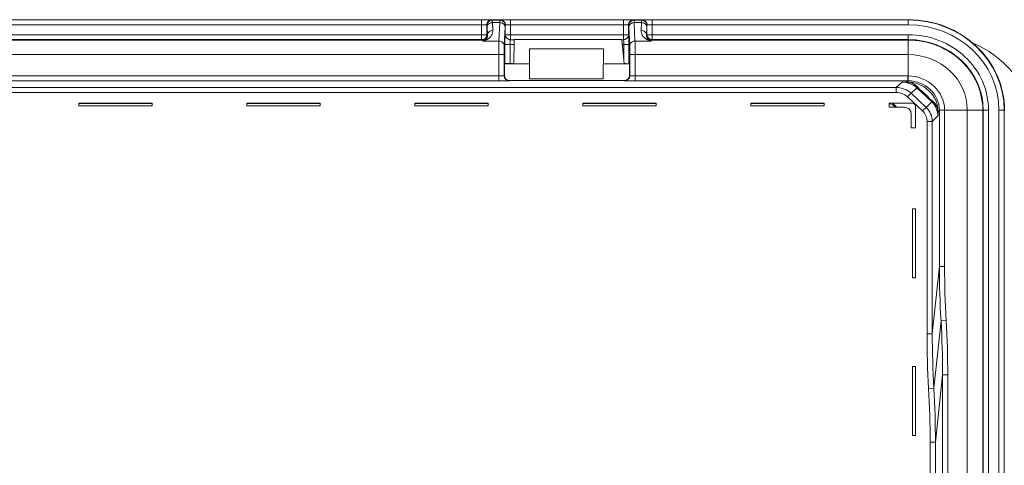
# Model space of a CAD drawing. Units: inches. Extents: x 70 to 212, y 59 to 162.
# Drawn here: x 103 to 110, y 141 to 144 of the extents above; entities that cross this region are included whole.
import ezdxf

# ---------------------------------------------------------------- set-up
doc = ezdxf.new("R2010")
doc.units = ezdxf.units.IN
doc.header["$MEASUREMENT"] = 0
doc.layers.add('Capa 1', color=7, linetype='Continuous')

msp = doc.modelspace()

# ---------------------------------------------------------------- linework, layer by layer
at = {"layer": 'Capa 1', "color": 7, "lineweight": 9}
for points in [[(93.9845, 143.7352), (109.3143, 143.7352)], [(106.4179, 143.7336), (102.2285, 143.7336)], [(106.4179, 143.7), (102.2285, 143.7)], [(106.4179, 143.5998), (106.4179, 143.7336)], [(106.4535, 143.6985), (106.4535, 143.6334)], [(106.4571, 143.6316), (106.4547, 143.684)], [(106.4866, 143.7326), (106.5452, 143.7326)], [(106.4928, 143.663), (106.4904, 143.7152)], [(106.5412, 143.7152), (106.4904, 143.7152)], [(106.535, 143.59), (106.5412, 143.7152)], [(106.5707, 143.5588), (106.5769, 143.684)], [(106.5779, 143.6334), (106.5779, 143.6985)], [(106.6135, 143.5998), (106.6135, 143.7336)], [(106.6135, 143.7336), (107.3804, 143.7336)], [(106.6135, 143.7), (107.3804, 143.7)], [(107.3804, 143.5998), (107.3804, 143.7336)], [(107.4161, 143.6985), (107.4161, 143.6334)], [(107.4173, 143.684), (107.4233, 143.5588)], [(107.4492, 143.7326), (107.5077, 143.7326)], [(107.4528, 143.7152), (107.4591, 143.59)], [(107.4528, 143.7152), (107.5038, 143.7152)], [(107.5038, 143.7152), (107.5013, 143.663)], [(107.5394, 143.684), (107.5368, 143.6316)], [(107.5406, 143.6334), (107.5406, 143.6985)], [(107.5761, 143.5998), (107.5761, 143.7336)], [(109.3143, 143.7336), (107.5761, 143.7336)], [(109.3143, 143.7), (107.5761, 143.7)], [(109.3143, 143.7), (109.3143, 143.7352)], [(102.193, 143.6334), (106.4535, 143.6334)], [(106.4535, 143.6334), (106.4571, 143.6316)], [(106.5772, 143.6328), (106.5779, 143.6334)], [(106.5779, 143.6334), (107.4161, 143.6334)], [(107.4161, 143.6334), (107.4169, 143.6328)], [(107.5368, 143.6316), (107.5406, 143.6334)], [(107.5406, 143.6334), (109.3143, 143.6334)], [(109.3143, 143.3533), (109.3143, 143.6334)], [(102.2217, 143.5967), (106.4246, 143.5967)], [(102.2285, 143.5998), (106.4179, 143.5998)], [(106.4179, 143.5998), (106.4246, 143.5967)], [(106.535, 143.59), (106.4256, 143.59)], [(106.576, 143.566), (106.576, 143.4377)], [(106.576, 143.566), (106.6378, 143.566)], [(106.6115, 143.566), (106.6115, 143.4382)], [(106.6129, 143.5993), (106.6384, 143.5993)], [(106.6368, 143.4344), (106.6384, 143.6017)], [(107.3697, 143.6017), (106.6384, 143.6017)], [(107.3852, 143.4344), (107.3697, 143.6017)], [(107.3697, 143.5993), (107.3813, 143.5993)], [(107.3732, 143.566), (107.4181, 143.566)], [(107.3825, 143.4646), (107.3825, 143.566)], [(107.4181, 143.4377), (107.4181, 143.566)], [(107.5685, 143.59), (107.4591, 143.59)], [(107.5694, 143.5967), (107.5761, 143.5998)], [(107.5694, 143.5967), (109.3143, 143.5967)], [(107.5761, 143.5998), (109.3143, 143.5998)], [(102.1122, 143.4978), (106.5341, 143.4978)], [(106.5341, 143.3202), (106.5341, 143.4978)], [(106.57, 143.3543), (106.57, 143.4973)], [(106.7436, 143.334), (106.7417, 143.5366)], [(106.7417, 143.5366), (107.2445, 143.5366)], [(107.2428, 143.334), (107.2445, 143.5366)], [(107.4242, 143.4973), (107.4242, 143.3543)], [(107.4598, 143.4978), (107.4598, 143.3202)], [(107.4598, 143.4978), (109.3143, 143.4978)], [(106.5725, 143.4344), (106.576, 143.4377)], [(106.5725, 143.4344), (106.5725, 143.3553)], [(106.5725, 143.4344), (106.7427, 143.4344)], [(106.6115, 143.4382), (106.6368, 143.4382)], [(107.4216, 143.4344), (107.2437, 143.4344)], [(107.4216, 143.4344), (107.4181, 143.4377)], [(107.4216, 143.4344), (107.4216, 143.3553)], [(106.5341, 143.3533), (102.1122, 143.3533)], [(106.5725, 143.3553), (106.57, 143.3543)], [(107.4242, 143.3543), (107.4216, 143.3553)], [(109.3143, 143.3533), (107.4598, 143.3533)], [(109.3124, 143.3533), (109.3124, 143.3202)], [(109.3143, 143.3533), (109.314, 143.3202)], [(106.5341, 143.3202), (102.1122, 143.3202)], [(106.608, 143.3219), (106.6054, 143.3209)], [(106.608, 143.3219), (107.3861, 143.3219)], [(106.7436, 143.334), (107.2428, 143.334)], [(107.3885, 143.3209), (107.3861, 143.3219)], [(109.3124, 143.3202), (107.4598, 143.3202)], [(109.233, 143.2747), (109.273, 143.3107)], [(109.3033, 143.3116), (109.3124, 143.3202)], [(109.314, 143.3202), (109.3124, 143.3202)], [(94.066, 143.2747), (109.233, 143.2747)], [(94.066, 143.2411), (109.233, 143.2411)], [(109.233, 143.2747), (109.233, 143.2411)], [(109.3338, 143.2355), (109.3085, 143.2117)], [(109.3736, 143.2718), (109.3338, 143.2355)], [(109.3338, 143.2355), (109.4363, 143.1393)], [(109.4749, 143.1767), (109.3736, 143.2718)], [(103.6816, 143.1493), (103.6816, 143.1671)], [(103.6816, 143.1671), (104.1806, 143.1671)], [(103.6816, 143.1664), (104.1806, 143.1664)], [(103.6816, 143.1493), (104.1806, 143.1493)], [(104.1806, 143.1493), (104.1806, 143.1671)], [(104.8224, 143.1493), (104.8224, 143.1671)], [(104.8224, 143.1671), (105.3215, 143.1671)], [(104.8224, 143.1664), (105.3215, 143.1664)], [(104.8224, 143.1493), (105.3215, 143.1493)], [(105.3215, 143.1493), (105.3215, 143.1671)], [(105.9631, 143.1493), (105.9631, 143.1671)], [(105.9631, 143.1671), (106.4623, 143.1671)], [(105.9631, 143.1664), (106.4623, 143.1664)], [(105.9631, 143.1493), (106.4623, 143.1493)], [(106.4623, 143.1493), (106.4623, 143.1671)], [(107.104, 143.1493), (107.104, 143.1671)], [(107.104, 143.1671), (107.603, 143.1671)], [(107.104, 143.1664), (107.603, 143.1664)], [(107.104, 143.1493), (107.603, 143.1493)], [(107.603, 143.1493), (107.603, 143.1671)], [(108.2448, 143.1493), (108.2448, 143.1671)], [(108.2448, 143.1671), (108.7438, 143.1671)], [(108.2448, 143.1664), (108.7438, 143.1664)], [(108.2448, 143.1493), (108.7438, 143.1493)], [(108.7438, 143.1493), (108.7438, 143.1671)], [(109.1853, 143.1671), (109.1853, 143.1404)], [(109.3421, 143.1671), (109.1853, 143.1671)], [(109.3085, 143.2117), (109.4108, 143.1156)], [(109.4363, 143.1393), (109.4749, 143.1767)], [(109.1853, 143.1404), (109.2814, 143.1404)], [(109.335, 143.0902), (109.335, 142.9998)], [(109.3636, 142.9998), (109.3636, 143.1473)], [(109.4363, 143.1393), (109.4108, 143.1156)], [(109.5162, 143.082), (109.4778, 143.0446)], [(109.5172, 143.1107), (109.5264, 143.1195)], [(109.5615, 143.1211), (109.5264, 143.1209)], [(109.5264, 143.1195), (109.5264, 143.1209)], [(109.5264, 142.0577), (109.5264, 143.1195)], [(109.5615, 143.1195), (109.5264, 143.1195)], [(109.5615, 142.0577), (109.5615, 143.1211)], [(109.8597, 143.1211), (109.5615, 143.1211)], [(109.7155, 143.1211), (109.7155, 133.8112)], [(109.8206, 143.1211), (109.8206, 133.8112)], [(109.824, 143.1211), (109.824, 133.8112)], [(109.8597, 143.1211), (109.8597, 133.8112)], [(109.9307, 133.8112), (109.9307, 143.1211)], [(109.9307, 143.1211), (109.9682, 143.1211)], [(109.9661, 133.8112), (109.9661, 143.1211)], [(109.4423, 143.0446), (109.4423, 141.6011)], [(109.4778, 143.0446), (109.4423, 143.0446)], [(109.4778, 143.0446), (109.4778, 141.6011)], [(109.335, 142.9998), (109.3636, 142.9998)], [(109.3443, 141.9823), (109.3443, 142.4513)], [(109.3443, 142.4513), (109.3636, 142.4513)], [(109.3636, 141.9823), (109.3636, 142.4513)], [(109.5264, 142.0577), (109.4778, 141.6011)], [(109.5615, 142.0577), (109.5264, 142.0577)], [(109.3443, 141.9823), (109.3636, 141.9823)], [(109.5371, 141.6898), (109.4887, 141.2328)], [(109.572, 141.6917), (109.5371, 141.6898)], [(109.4778, 141.6011), (109.4423, 141.6011)], [(109.3443, 140.9107), (109.3443, 141.3794)], [(109.3443, 141.3794), (109.3636, 141.3794)], [(109.3636, 140.9107), (109.3636, 141.3794)], [(109.4992, 140.8647), (109.5477, 141.3219)], [(109.5477, 135.6106), (109.5477, 141.3219)], [(109.5829, 141.3219), (109.5477, 141.3219)], [(109.5829, 135.6106), (109.5829, 141.3219)], [(109.4887, 141.2328), (109.4528, 141.2309)], [(109.3443, 140.9107), (109.3636, 140.9107)], [(109.4637, 140.8647), (109.4637, 136.0674)], [(109.4992, 140.8647), (109.4637, 140.8647)], [(109.4992, 140.8647), (109.4992, 136.0674)]]:
    msp.add_lwpolyline(points, dxfattribs=at)
for points, knots in [([(106.4866, 143.7326), (106.4831, 143.7329), (106.4802, 143.7329), (106.4769, 143.7331), (106.4571, 143.7333), (106.4375, 143.7336), (106.4179, 143.7336)], [0, 0, 0, 0, 1, 1, 1, 2, 2, 2, 2]), ([(106.4521, 143.6992), (106.4506, 143.6992), (106.449, 143.6993), (106.4473, 143.6993), (106.4375, 143.7), (106.4277, 143.7), (106.4179, 143.7)], [0, 0, 0, 0, 1, 1, 1, 2, 2, 2, 2]), ([(106.4521, 143.6992), (106.4521, 143.7078), (106.4559, 143.7166), (106.4625, 143.7228), (106.4687, 143.7288), (106.4776, 143.7326), (106.4866, 143.7326)], [0, 0, 0, 0, 1, 1, 1, 2, 2, 2, 2]), ([(106.4535, 143.6985), (106.4535, 143.6985), (106.4533, 143.6985), (106.4532, 143.699), (106.4528, 143.6992), (106.4525, 143.6992), (106.4521, 143.6992)], [0, 0, 0, 0, 1, 1, 1, 2, 2, 2, 2]), ([(106.4535, 143.6985), (106.4535, 143.7067), (106.4573, 143.7157), (106.464, 143.7217), (106.4707, 143.7281), (106.4802, 143.7315), (106.4892, 143.7315)], [0, 0, 0, 0, 1, 1, 1, 2, 2, 2, 2]), ([(106.4547, 143.684), (106.4546, 143.6857), (106.4546, 143.6874), (106.4544, 143.6892), (106.4542, 143.6923), (106.4542, 143.6954), (106.4535, 143.6985)], [0, 0, 0, 0, 1, 1, 1, 2, 2, 2, 2]), ([(106.4547, 143.684), (106.4547, 143.6923), (106.4587, 143.7004), (106.4652, 143.7061), (106.472, 143.7123), (106.4813, 143.7152), (106.4904, 143.7152)], [0, 0, 0, 0, 1, 1, 1, 2, 2, 2, 2]), ([(106.4892, 143.7315), (106.489, 143.7321), (106.4887, 143.7322), (106.4887, 143.7322), (106.488, 143.7326), (106.4873, 143.7326), (106.4866, 143.7326)], [0, 0, 0, 0, 1, 1, 1, 2, 2, 2, 2]), ([(106.4904, 143.7152), (106.4902, 143.7172), (106.49, 143.7191), (106.49, 143.7212), (106.4899, 143.7247), (106.4899, 143.7281), (106.4892, 143.7315)], [0, 0, 0, 0, 1, 1, 1, 2, 2, 2, 2]), ([(106.5412, 143.7152), (106.5412, 143.7172), (106.5414, 143.7191), (106.5415, 143.7212), (106.5417, 143.7247), (106.5417, 143.7281), (106.5424, 143.7315)], [0, 0, 0, 0, 1, 1, 1, 2, 2, 2, 2]), ([(106.5412, 143.7152), (106.5502, 143.7152), (106.5596, 143.7123), (106.5665, 143.7061), (106.5727, 143.7004), (106.5769, 143.6923), (106.5769, 143.684)], [0, 0, 0, 0, 1, 1, 1, 2, 2, 2, 2]), ([(106.5424, 143.7315), (106.5424, 143.7321), (106.5429, 143.7322), (106.5429, 143.7322), (106.5438, 143.7326), (106.5445, 143.7326), (106.5452, 143.7326)], [0, 0, 0, 0, 1, 1, 1, 2, 2, 2, 2]), ([(106.5424, 143.7315), (106.5514, 143.7315), (106.561, 143.7281), (106.5676, 143.7217), (106.5741, 143.7157), (106.5779, 143.7067), (106.5779, 143.6985)], [0, 0, 0, 0, 1, 1, 1, 2, 2, 2, 2]), ([(106.5452, 143.7326), (106.5481, 143.7329), (106.5514, 143.7329), (106.5548, 143.7331), (106.5744, 143.7333), (106.5941, 143.7336), (106.6135, 143.7336)], [0, 0, 0, 0, 1, 1, 1, 2, 2, 2, 2]), ([(106.5452, 143.7326), (106.5536, 143.7326), (106.5629, 143.7288), (106.5693, 143.7228), (106.5756, 143.7166), (106.5793, 143.7078), (106.5794, 143.6992)], [0, 0, 0, 0, 1, 1, 1, 2, 2, 2, 2]), ([(106.5769, 143.684), (106.5769, 143.6857), (106.577, 143.6874), (106.5772, 143.6892), (106.5774, 143.6923), (106.5775, 143.6954), (106.5779, 143.6985)], [0, 0, 0, 0, 1, 1, 1, 2, 2, 2, 2]), ([(106.5779, 143.6985), (106.5782, 143.6985), (106.5782, 143.6985), (106.5782, 143.699), (106.5786, 143.6992), (106.5789, 143.6992), (106.5794, 143.6992)], [0, 0, 0, 0, 1, 1, 1, 2, 2, 2, 2]), ([(106.5794, 143.6992), (106.581, 143.6992), (106.5825, 143.6993), (106.5843, 143.6993), (106.5941, 143.7), (106.6037, 143.7), (106.6135, 143.7)], [0, 0, 0, 0, 1, 1, 1, 2, 2, 2, 2]), ([(107.3804, 143.7336), (107.388, 143.7336), (107.3956, 143.7333), (107.4032, 143.7333), (107.4185, 143.7333), (107.4338, 143.7336), (107.4492, 143.7326)], [0, 0, 0, 0, 1, 1, 1, 2, 2, 2, 2]), ([(107.3804, 143.7), (107.3842, 143.7), (107.388, 143.7), (107.392, 143.7), (107.3995, 143.6999), (107.4071, 143.7), (107.4149, 143.6992)], [0, 0, 0, 0, 1, 1, 1, 2, 2, 2, 2]), ([(107.4492, 143.7326), (107.4404, 143.7326), (107.4312, 143.7288), (107.425, 143.7228), (107.4183, 143.7166), (107.4149, 143.7078), (107.4149, 143.6992)], [0, 0, 0, 0, 1, 1, 1, 2, 2, 2, 2]), ([(107.4149, 143.6992), (107.4149, 143.6992), (107.4154, 143.6992), (107.4157, 143.699), (107.4159, 143.6985), (107.4161, 143.6985), (107.4161, 143.6985)], [0, 0, 0, 0, 1, 1, 1, 2, 2, 2, 2]), ([(107.4517, 143.7315), (107.4426, 143.7315), (107.4333, 143.7281), (107.4266, 143.7217), (107.42, 143.7157), (107.4161, 143.7067), (107.4161, 143.6985)], [0, 0, 0, 0, 1, 1, 1, 2, 2, 2, 2]), ([(107.4161, 143.6985), (107.4161, 143.6978), (107.4163, 143.6968), (107.4164, 143.6962), (107.4168, 143.6923), (107.4169, 143.6881), (107.4173, 143.684)], [0, 0, 0, 0, 1, 1, 1, 2, 2, 2, 2]), ([(107.4528, 143.7152), (107.4436, 143.7152), (107.4345, 143.7123), (107.4278, 143.7061), (107.4212, 143.7004), (107.4173, 143.6923), (107.4173, 143.684)], [0, 0, 0, 0, 1, 1, 1, 2, 2, 2, 2]), ([(107.4492, 143.7326), (107.4498, 143.7326), (107.4504, 143.7326), (107.451, 143.7324), (107.4512, 143.7322), (107.4517, 143.7321), (107.4517, 143.7315)], [0, 0, 0, 0, 1, 1, 1, 2, 2, 2, 2]), ([(107.4517, 143.7315), (107.4519, 143.7309), (107.4519, 143.7302), (107.4519, 143.7295), (107.4526, 143.7247), (107.4526, 143.7198), (107.4528, 143.7152)], [0, 0, 0, 0, 1, 1, 1, 2, 2, 2, 2]), ([(107.505, 143.7315), (107.505, 143.7309), (107.5048, 143.7302), (107.5048, 143.7295), (107.5043, 143.7247), (107.5041, 143.7198), (107.5038, 143.7152)], [0, 0, 0, 0, 1, 1, 1, 2, 2, 2, 2]), ([(107.5394, 143.684), (107.5394, 143.6923), (107.5353, 143.7004), (107.5291, 143.7061), (107.522, 143.7123), (107.5127, 143.7152), (107.5038, 143.7152)], [0, 0, 0, 0, 1, 1, 1, 2, 2, 2, 2]), ([(107.5077, 143.7326), (107.507, 143.7326), (107.5063, 143.7326), (107.5057, 143.7324), (107.5053, 143.7322), (107.505, 143.7321), (107.505, 143.7315)], [0, 0, 0, 0, 1, 1, 1, 2, 2, 2, 2]), ([(107.5406, 143.6985), (107.5406, 143.7067), (107.5368, 143.7157), (107.5301, 143.7217), (107.5236, 143.7281), (107.5139, 143.7315), (107.505, 143.7315)], [0, 0, 0, 0, 1, 1, 1, 2, 2, 2, 2]), ([(107.5761, 143.7336), (107.5687, 143.7336), (107.5611, 143.7333), (107.5534, 143.7333), (107.538, 143.7333), (107.5229, 143.7336), (107.5077, 143.7326)], [0, 0, 0, 0, 1, 1, 1, 2, 2, 2, 2]), ([(107.542, 143.6992), (107.5418, 143.7078), (107.5382, 143.7166), (107.5318, 143.7228), (107.5255, 143.7288), (107.5163, 143.7326), (107.5077, 143.7326)], [0, 0, 0, 0, 1, 1, 1, 2, 2, 2, 2]), ([(107.5406, 143.6985), (107.5404, 143.6978), (107.5403, 143.6968), (107.5401, 143.6962), (107.5398, 143.6923), (107.5396, 143.6881), (107.5394, 143.684)], [0, 0, 0, 0, 1, 1, 1, 2, 2, 2, 2]), ([(107.542, 143.6992), (107.5415, 143.6992), (107.5413, 143.6992), (107.5408, 143.699), (107.5408, 143.6985), (107.5406, 143.6985), (107.5406, 143.6985)], [0, 0, 0, 0, 1, 1, 1, 2, 2, 2, 2]), ([(107.5761, 143.7), (107.5725, 143.7), (107.5687, 143.7), (107.5649, 143.7), (107.5573, 143.6999), (107.5496, 143.7), (107.542, 143.6992)], [0, 0, 0, 0, 1, 1, 1, 2, 2, 2, 2]), ([(109.9682, 143.1211), (109.9682, 143.2839), (109.8993, 143.4401), (109.7767, 143.5552), (109.654, 143.6707), (109.4878, 143.7352), (109.3143, 143.7352)], [0, 0, 0, 0, 1, 1, 1, 2, 2, 2, 2]), ([(106.4377, 143.5987), (106.4451, 143.6018), (106.4515, 143.608), (106.4547, 143.6151), (106.457, 143.6204), (106.4578, 143.6261), (106.4571, 143.6316)], [0, 0, 0, 0, 1, 1, 1, 2, 2, 2, 2]), ([(106.4506, 143.5991), (106.4654, 143.6048), (106.4783, 143.6161), (106.4857, 143.6297), (106.4912, 143.6399), (106.4935, 143.6516), (106.4928, 143.663)], [0, 0, 0, 0, 1, 1, 1, 2, 2, 2, 2]), ([(106.4571, 143.6316), (106.4573, 143.6397), (106.4614, 143.6478), (106.4678, 143.6537), (106.4745, 143.6597), (106.484, 143.6628), (106.4928, 143.663)], [0, 0, 0, 0, 1, 1, 1, 2, 2, 2, 2]), ([(106.576, 143.566), (106.576, 143.5744), (106.576, 143.5829), (106.576, 143.5915), (106.576, 143.5986), (106.5762, 143.6058), (106.5762, 143.613), (106.5763, 143.616), (106.5763, 143.6185), (106.5763, 143.6215), (106.5763, 143.6234), (106.5763, 143.6256), (106.5767, 143.6275), (106.5769, 143.6289), (106.577, 143.6301), (106.5769, 143.6316), (106.5769, 143.6322), (106.5769, 143.6327), (106.5772, 143.6328)], [0, 0, 0, 0, 1, 1, 1, 2, 2, 2, 3, 3, 3, 4, 4, 4, 5, 5, 5, 6, 6, 6, 6]), ([(107.4169, 143.6328), (107.4175, 143.6327), (107.4173, 143.6322), (107.4173, 143.6316), (107.4169, 143.6301), (107.4173, 143.6289), (107.4175, 143.6275), (107.4178, 143.6256), (107.4175, 143.6234), (107.4175, 143.6215), (107.4175, 143.6185), (107.4178, 143.616), (107.4178, 143.613), (107.418, 143.6058), (107.4181, 143.5986), (107.4181, 143.5915), (107.4181, 143.5829), (107.4181, 143.5744), (107.4181, 143.566)], [0, 0, 0, 0, 1, 1, 1, 2, 2, 2, 3, 3, 3, 4, 4, 4, 5, 5, 5, 6, 6, 6, 6]), ([(107.5013, 143.663), (107.5007, 143.6516), (107.5029, 143.6399), (107.5084, 143.6297), (107.5158, 143.6161), (107.5286, 143.6048), (107.5435, 143.5991)], [0, 0, 0, 0, 1, 1, 1, 2, 2, 2, 2]), ([(107.5368, 143.6316), (107.5368, 143.6397), (107.5327, 143.6478), (107.5263, 143.6537), (107.5196, 143.6597), (107.5103, 143.6628), (107.5013, 143.663)], [0, 0, 0, 0, 1, 1, 1, 2, 2, 2, 2]), ([(107.5368, 143.6316), (107.5365, 143.6261), (107.537, 143.6204), (107.5394, 143.6151), (107.5429, 143.608), (107.5491, 143.6018), (107.5565, 143.5987)], [0, 0, 0, 0, 1, 1, 1, 2, 2, 2, 2]), ([(109.3143, 143.6334), (109.3853, 143.6334), (109.457, 143.6199), (109.5229, 143.5944), (109.5891, 143.5686), (109.6495, 143.5305), (109.6998, 143.4835), (109.7505, 143.436), (109.7908, 143.3791), (109.8182, 143.3171), (109.8456, 143.2551), (109.8597, 143.1877), (109.8597, 143.1211)], [0, 0, 0, 0, 1, 1, 1, 2, 2, 2, 3, 3, 3, 4, 4, 4, 4]), ([(106.4246, 143.5967), (106.4253, 143.5963), (106.4251, 143.5955), (106.4251, 143.5948), (106.4251, 143.5931), (106.4254, 143.5917), (106.4256, 143.59)], [0, 0, 0, 0, 1, 1, 1, 2, 2, 2, 2]), ([(106.4256, 143.59), (106.4266, 143.5912), (106.4275, 143.5922), (106.4285, 143.5931), (106.4311, 143.5953), (106.4344, 143.5975), (106.4377, 143.5987)], [0, 0, 0, 0, 1, 1, 1, 2, 2, 2, 2]), ([(106.5341, 143.4978), (106.5341, 143.5076), (106.5341, 143.5176), (106.5345, 143.5273), (106.5345, 143.5483), (106.5345, 143.5691), (106.535, 143.59)], [0, 0, 0, 0, 1, 1, 1, 2, 2, 2, 2]), ([(106.535, 143.59), (106.5441, 143.59), (106.5534, 143.5869), (106.5601, 143.581), (106.5667, 143.5753), (106.5707, 143.5669), (106.5707, 143.5588)], [0, 0, 0, 0, 1, 1, 1, 2, 2, 2, 2]), ([(106.57, 143.4973), (106.57, 143.504), (106.57, 143.5104), (106.57, 143.5167), (106.57, 143.531), (106.57, 143.5448), (106.5707, 143.5588)], [0, 0, 0, 0, 1, 1, 1, 2, 2, 2, 2]), ([(106.6129, 143.5993), (106.612, 143.5993), (106.6122, 143.5979), (106.6123, 143.5968), (106.6127, 143.5937), (106.6122, 143.5917), (106.612, 143.5896), (106.6115, 143.5863), (106.6117, 143.5825), (106.6117, 143.5788), (106.6117, 143.5743), (106.6115, 143.5703), (106.6115, 143.566)], [0, 0, 0, 0, 1, 1, 1, 2, 2, 2, 3, 3, 3, 4, 4, 4, 4]), ([(107.3825, 143.566), (107.3825, 143.5703), (107.3825, 143.5743), (107.3825, 143.5788), (107.3825, 143.5825), (107.3825, 143.5863), (107.3823, 143.5896), (107.382, 143.5917), (107.3815, 143.5937), (107.3818, 143.5968), (107.382, 143.5979), (107.3823, 143.5993), (107.3813, 143.5993)], [0, 0, 0, 0, 1, 1, 1, 2, 2, 2, 3, 3, 3, 4, 4, 4, 4]), ([(107.4591, 143.59), (107.4498, 143.59), (107.4407, 143.5869), (107.4338, 143.581), (107.4274, 143.5753), (107.4233, 143.5669), (107.4233, 143.5588)], [0, 0, 0, 0, 1, 1, 1, 2, 2, 2, 2]), ([(107.4233, 143.5588), (107.4235, 143.5557), (107.4237, 143.5524), (107.4238, 143.549), (107.4242, 143.5319), (107.4242, 143.5145), (107.4242, 143.4973)], [0, 0, 0, 0, 1, 1, 1, 2, 2, 2, 2]), ([(107.4591, 143.59), (107.4591, 143.5853), (107.4593, 143.5803), (107.4593, 143.5755), (107.4598, 143.5496), (107.4598, 143.5238), (107.4598, 143.4978)], [0, 0, 0, 0, 1, 1, 1, 2, 2, 2, 2]), ([(107.5565, 143.5987), (107.5573, 143.5986), (107.5584, 143.5979), (107.5594, 143.5975), (107.5628, 143.5955), (107.5659, 143.5931), (107.5685, 143.59)], [0, 0, 0, 0, 1, 1, 1, 2, 2, 2, 2]), ([(107.5685, 143.59), (107.5685, 143.5917), (107.569, 143.5931), (107.5689, 143.5948), (107.5689, 143.5955), (107.5689, 143.5963), (107.5694, 143.5967)], [0, 0, 0, 0, 1, 1, 1, 2, 2, 2, 2]), ([(109.8206, 143.1211), (109.8206, 143.2472), (109.7672, 143.3683), (109.6723, 143.4573), (109.5775, 143.5464), (109.4487, 143.5967), (109.3143, 143.5967)], [0, 0, 0, 0, 1, 1, 1, 2, 2, 2, 2]), ([(106.5341, 143.4978), (106.5388, 143.4978), (106.5431, 143.4978), (106.5479, 143.4978), (106.5515, 143.4978), (106.5555, 143.498), (106.5591, 143.4978), (106.5617, 143.4978), (106.5643, 143.4973), (106.5672, 143.4978), (106.5681, 143.4978), (106.5693, 143.498), (106.57, 143.4973)], [0, 0, 0, 0, 1, 1, 1, 2, 2, 2, 3, 3, 3, 4, 4, 4, 4]), ([(107.4598, 143.4978), (107.4554, 143.4978), (107.4509, 143.4978), (107.4464, 143.4978), (107.4426, 143.4978), (107.4386, 143.498), (107.4349, 143.4978), (107.4323, 143.4978), (107.4299, 143.4973), (107.4271, 143.4978), (107.4259, 143.4978), (107.4249, 143.498), (107.4242, 143.4973)], [0, 0, 0, 0, 1, 1, 1, 2, 2, 2, 3, 3, 3, 4, 4, 4, 4]), ([(109.7155, 143.1211), (109.7155, 143.221), (109.6733, 143.3169), (109.598, 143.3876), (109.5229, 143.4582), (109.4206, 143.4978), (109.3143, 143.4978)], [0, 0, 0, 0, 1, 1, 1, 2, 2, 2, 2]), ([(106.57, 143.3543), (106.5694, 143.3533), (106.5681, 143.3538), (106.567, 143.354), (106.5639, 143.3543), (106.5617, 143.3538), (106.5591, 143.3533), (106.5557, 143.3531), (106.5515, 143.3533), (106.5476, 143.3533), (106.5431, 143.3533), (106.5388, 143.3533), (106.5341, 143.3533)], [0, 0, 0, 0, 1, 1, 1, 2, 2, 2, 3, 3, 3, 4, 4, 4, 4]), ([(107.4598, 143.3533), (107.4554, 143.3533), (107.4509, 143.3533), (107.4464, 143.3533), (107.4426, 143.3533), (107.4385, 143.3531), (107.4349, 143.3533), (107.4324, 143.3538), (107.4302, 143.3543), (107.4271, 143.354), (107.4259, 143.3538), (107.4247, 143.3533), (107.4242, 143.3543)], [0, 0, 0, 0, 1, 1, 1, 2, 2, 2, 3, 3, 3, 4, 4, 4, 4]), ([(106.6054, 143.3209), (106.6037, 143.3202), (106.6017, 143.3202), (106.5998, 143.3205), (106.5943, 143.3211), (106.5893, 143.3209), (106.5843, 143.3202), (106.5767, 143.3202), (106.5689, 143.3202), (106.5612, 143.3202), (106.5522, 143.3202), (106.5431, 143.3202), (106.5341, 143.3202)], [0, 0, 0, 0, 1, 1, 1, 2, 2, 2, 3, 3, 3, 4, 4, 4, 4]), ([(107.4598, 143.3202), (107.4509, 143.3202), (107.4417, 143.3202), (107.433, 143.3202), (107.4252, 143.3202), (107.4175, 143.3202), (107.4099, 143.3202), (107.4049, 143.3209), (107.3997, 143.3211), (107.3944, 143.3205), (107.3923, 143.3202), (107.3902, 143.3202), (107.3885, 143.3209)], [0, 0, 0, 0, 1, 1, 1, 2, 2, 2, 3, 3, 3, 4, 4, 4, 4]), ([(109.273, 143.3107), (109.2732, 143.3114), (109.2742, 143.3112), (109.2751, 143.3112), (109.2771, 143.3107), (109.2792, 143.3112), (109.2811, 143.3112), (109.2842, 143.3114), (109.2875, 143.3114), (109.2909, 143.3114), (109.2949, 143.3114), (109.2992, 143.3114), (109.3033, 143.3116)], [0, 0, 0, 0, 1, 1, 1, 2, 2, 2, 3, 3, 3, 4, 4, 4, 4]), ([(109.5172, 143.1107), (109.5174, 143.1638), (109.4949, 143.2153), (109.4549, 143.253), (109.4144, 143.2907), (109.3601, 143.3119), (109.3033, 143.3116)], [0, 0, 0, 0, 1, 1, 1, 2, 2, 2, 2]), ([(109.3033, 143.3116), (109.3204, 143.3114), (109.3376, 143.3064), (109.3522, 143.298), (109.3686, 143.2887), (109.3819, 143.2754), (109.3917, 143.2608)], [0, 0, 0, 0, 1, 1, 1, 2, 2, 2, 2]), ([(109.3736, 143.2718), (109.3739, 143.2718), (109.3741, 143.2716), (109.3743, 143.2713), (109.375, 143.2706), (109.3757, 143.2704), (109.3762, 143.2701), (109.3777, 143.2696), (109.3793, 143.2685), (109.3808, 143.2671), (109.3825, 143.2663), (109.3844, 143.2651), (109.3862, 143.264), (109.3881, 143.263), (109.3898, 143.2616), (109.3917, 143.2608)], [0, 0, 0, 0, 1, 1, 1, 2, 2, 2, 3, 3, 3, 4, 4, 4, 5, 5, 5, 5]), ([(109.3917, 143.2608), (109.4056, 143.252), (109.4184, 143.2411), (109.4303, 143.2299), (109.4423, 143.2187), (109.4535, 143.2067), (109.4628, 143.1938)], [0, 0, 0, 0, 1, 1, 1, 2, 2, 2, 2]), ([(109.3636, 143.1473), (109.3636, 143.1526), (109.3612, 143.1576), (109.3572, 143.1616), (109.3533, 143.1652), (109.3479, 143.1671), (109.3421, 143.1671)], [0, 0, 0, 0, 1, 1, 1, 2, 2, 2, 2]), ([(109.4628, 143.1938), (109.464, 143.1919), (109.4654, 143.1901), (109.4666, 143.1886), (109.4676, 143.1869), (109.4688, 143.1852), (109.47, 143.1838), (109.4711, 143.1821), (109.4723, 143.1805), (109.473, 143.1791), (109.4733, 143.1788), (109.4735, 143.1783), (109.4742, 143.1774), (109.4742, 143.1774), (109.4749, 143.1771), (109.4749, 143.1767)], [0, 0, 0, 0, 1, 1, 1, 2, 2, 2, 3, 3, 3, 4, 4, 4, 5, 5, 5, 5]), ([(109.5172, 143.1107), (109.5171, 143.1266), (109.5117, 143.1428), (109.5026, 143.1569), (109.4928, 143.1719), (109.4787, 143.1843), (109.4628, 143.1938)], [0, 0, 0, 0, 1, 1, 1, 2, 2, 2, 2]), ([(109.335, 143.0902), (109.335, 143.0951), (109.3343, 143.1004), (109.3333, 143.1052), (109.3321, 143.1094), (109.3305, 143.1135), (109.3283, 143.1173), (109.326, 143.1209), (109.3236, 143.124), (109.3205, 143.1268), (109.3176, 143.1299), (109.314, 143.1321), (109.3104, 143.134), (109.3062, 143.1362), (109.3019, 143.1378), (109.2974, 143.1388), (109.2921, 143.14), (109.2868, 143.1404), (109.2814, 143.1404)], [0, 0, 0, 0, 1, 1, 1, 2, 2, 2, 3, 3, 3, 4, 4, 4, 5, 5, 5, 6, 6, 6, 6]), ([(109.5172, 143.1107), (109.5171, 143.1069), (109.5169, 143.1026), (109.5169, 143.0989), (109.5171, 143.0959), (109.5171, 143.0928), (109.5169, 143.0899), (109.5166, 143.088), (109.5162, 143.0863), (109.5166, 143.0844), (109.5169, 143.0835), (109.5169, 143.0825), (109.5162, 143.082)], [0, 0, 0, 0, 1, 1, 1, 2, 2, 2, 3, 3, 3, 4, 4, 4, 4])]:
    msp.add_open_spline(points, degree=3, knots=knots, dxfattribs=at)
for points in [[(109.9661, 143.1211), (109.9661, 143.4592), (109.6745, 143.7336), (109.3143, 143.7336)], [(109.9307, 143.1211), (109.9307, 143.4408), (109.6547, 143.7), (109.3143, 143.7)], [(106.4391, 143.6061), (106.4449, 143.6105), (106.4496, 143.6167), (106.4518, 143.6232)], [(106.4518, 143.6232), (106.453, 143.6263), (106.4535, 143.6297), (106.4535, 143.6334)], [(106.5772, 143.6328), (106.5772, 143.6144), (106.5932, 143.5993), (106.6129, 143.5993)], [(106.5779, 143.6334), (106.5779, 143.6151), (106.5934, 143.6003), (106.6129, 143.5998)], [(107.3813, 143.5993), (107.4011, 143.5993), (107.4169, 143.6144), (107.4169, 143.6328)], [(107.3914, 143.6015), (107.4016, 143.6048), (107.4111, 143.6136), (107.4144, 143.6232)], [(107.4144, 143.6232), (107.4154, 143.6263), (107.4161, 143.6297), (107.4161, 143.6334)], [(107.5406, 143.6334), (107.5406, 143.6149), (107.5565, 143.5998), (107.5761, 143.5998)], [(106.4179, 143.5998), (106.4217, 143.5998), (106.4253, 143.6003), (106.4289, 143.6015)], [(106.4377, 143.5987), (106.4335, 143.5975), (106.4291, 143.5967), (106.4246, 143.5967)], [(106.4256, 143.59), (106.4339, 143.5931), (106.4423, 143.5958), (106.4506, 143.5991)], [(106.4289, 143.6015), (106.4325, 143.6025), (106.4358, 143.6041), (106.4391, 143.6061)], [(106.4377, 143.5987), (106.4416, 143.6003), (106.4465, 143.6003), (106.4506, 143.5991)], [(107.3813, 143.5998), (107.3847, 143.5999), (107.3882, 143.6006), (107.3914, 143.6015)], [(107.5565, 143.5987), (107.5525, 143.6003), (107.5477, 143.6003), (107.5435, 143.5991)], [(107.5435, 143.5991), (107.5518, 143.5958), (107.5601, 143.5931), (107.5685, 143.59)], [(107.5694, 143.5967), (107.5649, 143.5967), (107.5606, 143.5975), (107.5565, 143.5987)], [(109.824, 143.1211), (109.824, 143.3853), (109.5956, 143.5998), (109.3143, 143.5998)], [(110.163, 143.0816), (110.1217, 143.3021), (109.9661, 143.4883), (109.7482, 143.5786)], [(106.6115, 143.4382), (106.592, 143.4382), (106.5762, 143.438), (106.576, 143.4377)], [(107.3961, 143.4382), (107.3927, 143.4382), (107.389, 143.4382), (107.3852, 143.4382)], [(106.57, 143.3543), (106.57, 143.3359), (106.5858, 143.3209), (106.6054, 143.3209)], [(106.5725, 143.3553), (106.5725, 143.3369), (106.5884, 143.3219), (106.608, 143.3219)], [(107.3861, 143.3219), (107.4057, 143.3219), (107.4216, 143.3369), (107.4216, 143.3553)], [(107.3885, 143.3209), (107.4083, 143.3209), (107.4242, 143.3359), (107.4242, 143.3543)], [(109.5615, 143.1211), (109.5603, 143.2487), (109.4502, 143.3521), (109.3143, 143.3533)], [(109.273, 143.3107), (109.3092, 143.3107), (109.3479, 143.2957), (109.3736, 143.2718)], [(109.5264, 143.1209), (109.5255, 143.2305), (109.4308, 143.3193), (109.314, 143.3202)], [(109.233, 143.2747), (109.2694, 143.2747), (109.308, 143.2596), (109.3338, 143.2355)], [(109.233, 143.2411), (109.2601, 143.2411), (109.2892, 143.2298), (109.3085, 143.2117)], [(109.2254, 143.1409), (109.2153, 143.1528), (109.2013, 143.1614), (109.1855, 143.1647)], [(109.2358, 143.1407), (109.2275, 143.1528), (109.2156, 143.1622), (109.2013, 143.1672)], [(109.5162, 143.082), (109.5162, 143.1163), (109.5004, 143.1528), (109.4749, 143.1767)], [(109.4108, 143.1156), (109.4303, 143.0976), (109.4423, 143.0701), (109.4423, 143.0446)], [(109.4363, 143.1393), (109.4618, 143.1152), (109.4778, 143.0789), (109.4778, 143.0446)], [(109.5264, 142.0577), (109.5264, 141.9351), (109.53, 141.8125), (109.5371, 141.6898)], [(109.5615, 142.0577), (109.5615, 141.936), (109.565, 141.8137), (109.572, 141.6917)], [(109.5477, 141.3219), (109.5477, 141.4445), (109.5443, 141.5673), (109.5371, 141.6898)], [(109.5829, 141.3219), (109.5829, 141.445), (109.5793, 141.5685), (109.572, 141.6917)], [(109.4423, 141.6011), (109.4423, 141.4776), (109.4459, 141.3544), (109.4528, 141.2309)], [(109.4778, 141.6011), (109.4778, 141.4783), (109.4814, 141.3556), (109.4887, 141.2328)], [(109.4637, 140.8647), (109.4637, 140.987), (109.4601, 141.109), (109.4528, 141.2309)], [(109.4992, 140.8647), (109.4992, 140.9875), (109.4957, 141.1103), (109.4887, 141.2328)]]:
    msp.add_open_spline(points, degree=3, dxfattribs=at)

doc.saveas('drawing.dxf')
